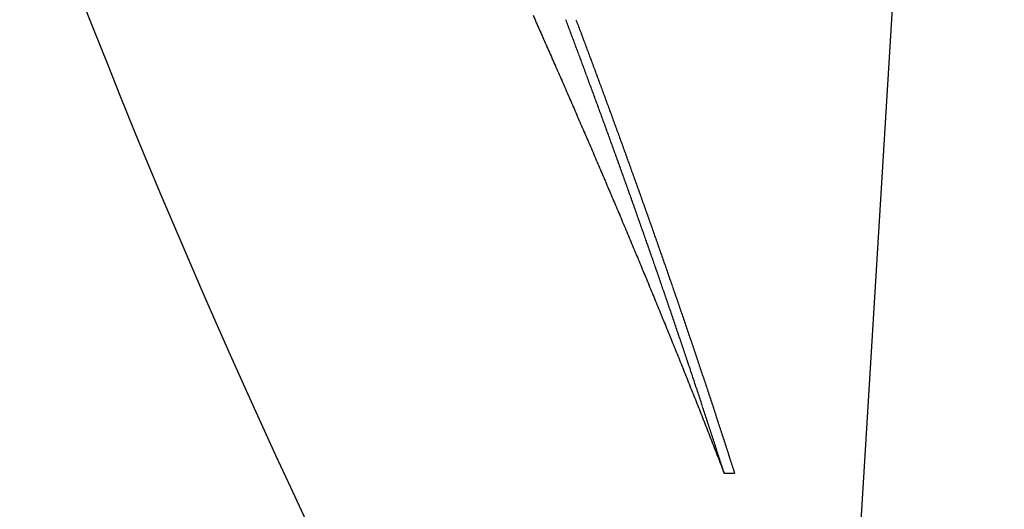
# Model space of a CAD drawing. Units: millimetres. Extents: x 0 to 1245, y -61 to 1362.
# Drawn here: x 315 to 338, y 1192 to 1204 of the extents above; entities that cross this region are included whole.
import ezdxf

# ---------------------------------------------------------------- set-up
doc = ezdxf.new("R2010")
doc.units = ezdxf.units.MM
doc.layers.add('PV-5398', color=7, linetype='Continuous')

# ---------------------------------------------------------------- blocks, each defined once
blk = doc.blocks.new('*U2')
at = {"layer": 'PV-5398'}
for p, q in [((431.012, -1709.371), (418.754, -1909.792)), ((424.38, -1763.795), (424.626, -1763.795))]:
    blk.add_line(p, q, dxfattribs=at)
blk.add_arc((590.012, -1682.069), 194.097, 180.63875, 212.49572, dxfattribs=at)
for centre, major_axis, ratio, start_param, end_param in [((590.012, -1677.441), (0, 186.205), 0.999691, 1.988324, 1.989345), ((590.012, -1677.792), (0, 186.056), 0.999736, 1.98764, 1.988665), ((590.012, -1689.378), (0, -180.858), 0.999183, -1.211026, -1.210244), ((590.012, -1689.629), (0, -180.779), 0.999125, -1.211564, -1.21078), ((590.012, -1678.146), (0, 185.906), 0.999777, 1.986941, 1.987969), ((590.012, -1689.879), (0, -180.7), 0.999066, -1.212095, -1.21131), ((590.012, -1678.5), (0, 185.757), 0.999815, 1.986242, 1.987274), ((590.012, -1678.854), (0, 185.609), 0.99985, 1.985542, 1.986578), ((590.012, -1690.128), (0, -180.623), 0.999004, -1.212621, -1.211834), ((590.012, -1690.38), (0, -180.545), 0.99894, -1.21316, -1.212372), ((590.012, -1679.208), (0, 185.461), 0.999881, 1.984842, 1.985881), ((590.012, -1690.631), (0, -180.467), 0.998874, -1.213697, -1.212907), ((590.012, -1690.877), (0, -180.392), 0.998807, -1.214207, -1.213415), ((590.012, -1679.562), (0, 185.314), 0.999908, 1.984141, 1.985183), ((590.012, -1691.134), (0, -180.313), 0.998736, -1.214774, -1.213981), ((590.012, -1691.382), (0, -180.238), 0.998664, -1.215292, -1.214497), ((590.012, -1679.917), (0, 185.168), 0.999932, 1.983438, 1.984484), ((590.012, -1691.633), (0, -180.162), 0.99859, -1.215828, -1.215031), ((590.012, -1680.269), (0, 185.023), 0.999953, 1.982749, 1.983798), ((590.012, -1680.622), (0, 184.879), 0.999969, 1.982057, 1.983109), ((590.012, -1691.883), (0, -180.088), 0.998514, -1.216358, -1.21556), ((590.012, -1692.136), (0, -180.012), 0.998435, -1.216905, -1.216105), ((590.012, -1680.978), (0, 184.735), 0.999983, 1.981348, 1.982404), ((590.012, -1692.388), (0, -179.938), 0.998354, -1.217446, -1.216645), ((590.012, -1692.642), (0, -179.863), 0.998271, -1.217999, -1.217197), ((590.012, -1681.334), (0, 184.591), 0.999992, 1.980637, 1.981695), ((590.012, -1692.89), (0, -179.791), 0.998187, -1.218515, -1.217711), ((590.012, -1681.689), (0, 184.449), 0.999998, 1.979937, 1.980999), ((590.012, -1682.044), (184.308, -0.001), 1, -2.733148, -2.732083), ((590.012, -1693.147), (0, -179.716), 0.998099, -1.219081, -1.218276), ((590.012, -1693.399), (0, -179.643), 0.998009, -1.219623, -1.218817), ((590.012, -1682.402), (0, 184.165), 0.999998, 1.978513, 1.97958), ((590.012, -1693.651), (0, -179.571), 0.997918, -1.220163, -1.219355), ((590.012, -1693.905), (0, -179.499), 0.997824, -1.220716, -1.219907), ((590.012, -1682.755), (0, 184.026), 0.999993, 1.977815, 1.978885), ((590.012, -1694.159), (0, -179.427), 0.997727, -1.221268, -1.220457), ((590.012, -1694.416), (0, -179.354), 0.997628, -1.221834, -1.221022), ((590.012, -1683.115), (0, 183.885), 0.999984, 1.977085, 1.978158), ((590.012, -1683.473), (0, 183.745), 0.999971, 1.976364, 1.97744), ((590.012, -1694.669), (0, -179.284), 0.997528, -1.222378, -1.221565), ((590.012, -1683.832), (0, 183.606), 0.999954, 1.975638, 1.976717), ((590.012, -1694.924), (0, -179.213), 0.997424, -1.222935, -1.22212), ((590.012, -1695.179), (0, -179.143), 0.997319, -1.223492, -1.222676), ((590.012, -1684.189), (0, 183.469), 0.999933, 1.974921, 1.976002), ((590.012, -1695.437), (0, -179.073), 0.99721, -1.224064, -1.223247), ((590.012, -1695.69), (0, -179.004), 0.997101, -1.224609, -1.22379), ((590.012, -1684.553), (0, 183.33), 0.999908, 1.97417, 1.975254), ((590.012, -1695.95), (0, -178.934), 0.996987, -1.225195, -1.224375), ((590.012, -1684.912), (0, 183.193), 0.99988, 1.973441, 1.974527), ((590.012, -1685.278), (0, 183.055), 0.999846, 1.972677, 1.973765), ((590.012, -1696.205), (0, -178.865), 0.996872, -1.225756, -1.224935), ((590.012, -1696.46), (0, -178.798), 0.996756, -1.226313, -1.225491), ((590.012, -1685.636), (0, 182.92), 0.99981, 1.971949, 1.97304), ((590.012, -1696.722), (0, -178.728), 0.996634, -1.226908, -1.226084), ((590.012, -1696.98), (0, -178.661), 0.996512, -1.227479, -1.226654), ((590.012, -1686.005), (0, 182.783), 0.999768, 1.971171, 1.972264), ((590.012, -1697.24), (0, -178.593), 0.996385, -1.228069, -1.227243), ((590.012, -1686.366), (0, 182.649), 0.999723, 1.970429, 1.971524), ((590.012, -1697.497), (0, -178.527), 0.996259, -1.228635, -1.227808), ((590.012, -1697.759), (0, -178.46), 0.996128, -1.229233, -1.228404), ((590.012, -1686.736), (0, 182.512), 0.999673, 1.969635, 1.970732), ((590.012, -1687.103), (0, 182.378), 0.999619, 1.968862, 1.969962), ((590.012, -1698.019), (0, -178.394), 0.995995, -1.229817, -1.228988), ((590.012, -1698.28), (0, -178.328), 0.99586, -1.23041, -1.229579), ((590.012, -1687.471), (0, 182.245), 0.999561, 1.96808, 1.969181), ((590.012, -1698.541), (0, -178.263), 0.995722, -1.231006, -1.230174), ((590.012, -1687.84), (0, 182.112), 0.999498, 1.96729, 1.968393), ((590.012, -1698.806), (0, -178.197), 0.99558, -1.231618, -1.230785), ((590.012, -1699.067), (0, -178.133), 0.995437, -1.23221, -1.231376), ((590.012, -1688.214), (0, 181.978), 0.99943, 1.966474, 1.96758), ((590.012, -1688.584), (0, 181.846), 0.999358, 1.965678, 1.966785), ((590.012, -1699.329), (0, -178.069), 0.995291, -1.232815, -1.23198), ((590.012, -1699.592), (0, -178.006), 0.995143, -1.233419, -1.232583), ((590.012, -1688.961), (0, -181.713), 0.999281, -1.176747, -1.175638), ((590.012, -1699.858), (0, -177.942), 0.994991, -1.234039, -1.233202), ((590.012, -1689.337), (0, -181.581), 0.999199, -1.17758, -1.176469), ((590.012, -1700.125), (0, -177.878), 0.994835, -1.234664, -1.233826), ((590.012, -1700.39), (0, -177.816), 0.994678, -1.235282, -1.234442), ((590.012, -1689.714), (0, -181.45), 0.999112, -1.17842, -1.177308), ((590.012, -1700.654), (0, -177.754), 0.99452, -1.235896, -1.235056), ((590.012, -1700.922), (0, -177.692), 0.994356, -1.236534, -1.235693), ((590.012, -1690.091), (0, -181.32), 0.999021, -1.179258, -1.178144), ((590.012, -1690.475), (0, -181.189), 0.998923, -1.180137, -1.179022), ((590.012, -1701.19), (0, -177.631), 0.99419, -1.237165, -1.236323), ((590.012, -1690.855), (0, -181.06), 0.998822, -1.180998, -1.179882), ((590.012, -1701.46), (0, -177.569), 0.99402, -1.237817, -1.236973), ((590.012, -1701.727), (0, -177.509), 0.993849, -1.238446, -1.237602), ((590.012, -1691.24), (0, -180.93), 0.998715, -1.181888, -1.18077), ((590.012, -1701.997), (0, -177.449), 0.993674, -1.239096, -1.238251), ((590.012, -1702.267), (0, -177.389), 0.993497, -1.239743, -1.238897), ((590.012, -1691.625), (0, -180.802), 0.998602, -1.182776, -1.181657), ((590.012, -1702.54), (0, -177.33), 0.993314, -1.240411, -1.239564), ((590.012, -1692.014), (0, -180.673), 0.998484, -1.18369, -1.182569), ((590.012, -1692.405), (0, -180.544), 0.99836, -1.184617, -1.183495), ((590.012, -1702.809), (0, -177.272), 0.993133, -1.241052, -1.240205), ((590.012, -1703.085), (0, -177.212), 0.992943, -1.241739, -1.24089), ((590.012, -1692.796), (0, -180.417), 0.998231, -1.185549, -1.184426), ((590.012, -1703.358), (0, -177.155), 0.992754, -1.242404, -1.241554), ((590.012, -1703.633), (0, -177.097), 0.99256, -1.243085, -1.242235), ((590.012, -1693.188), (0, -180.29), 0.998096, -1.18649, -1.185366), ((590.012, -1703.907), (0, -177.04), 0.992363, -1.243764, -1.242913), ((590.012, -1693.583), (0, -180.164), 0.997956, -1.187446, -1.186321), ((590.012, -1704.183), (0, -176.983), 0.992164, -1.244446, -1.243594), ((590.012, -1704.46), (0, -176.927), 0.99196, -1.245144, -1.244292), ((590.012, -1693.984), (0, -180.037), 0.997808, -1.188435, -1.187309), ((590.012, -1704.739), (0, -176.871), 0.991752, -1.245845, -1.244992), ((590.012, -1694.384), (0, -179.912), 0.997655, -1.189424, -1.188297), ((590.012, -1694.786), (0, -179.787), 0.997495, -1.190428, -1.1893), ((590.012, -1705.017), (0, -176.816), 0.991542, -1.24655, -1.245696), ((590.012, -1705.295), (0, -176.761), 0.99133, -1.247247, -1.246393), ((590.012, -1695.191), (0, -179.662), 0.997329, -1.191451, -1.190323), ((590.012, -1705.575), (0, -176.707), 0.991114, -1.247961, -1.247106), ((590.012, -1705.856), (0, -176.653), 0.990893, -1.248685, -1.247829), ((590.012, -1695.601), (0, -179.537), 0.997156, -1.192504, -1.191375), ((590.012, -1706.141), (0, -176.599), 0.990667, -1.249425, -1.248569), ((590.012, -1696.009), (0, -179.414), 0.996977, -1.193547, -1.192418), ((590.012, -1706.421), (0, -176.547), 0.990441, -1.250145, -1.249288), ((590.012, -1706.708), (0, -176.494), 0.990208, -1.250901, -1.250043), ((590.012, -1696.419), (0, -179.292), 0.996792, -1.194607, -1.193477), ((590.012, -1696.838), (0, -179.169), 0.996597, -1.195715, -1.194584), ((590.012, -1706.989), (0, -176.443), 0.989976, -1.251623, -1.250765), ((590.012, -1707.277), (0, -176.391), 0.989736, -1.252388, -1.251529), ((590.012, -1697.253), (0, -179.047), 0.996398, -1.196811, -1.19568), ((590.012, -1707.564), (0, -176.34), 0.989494, -1.253145, -1.252286), ((590.012, -1697.675), (0, -178.926), 0.996189, -1.197945, -1.196813), ((590.012, -1707.855), (0, -176.289), 0.989245, -1.253932, -1.253072), ((590.012, -1708.139), (0, -176.24), 0.989, -1.254674, -1.253813), ((590.012, -1698.099), (0, -178.805), 0.995973, -1.199096, -1.197965), ((590.012, -1708.432), (0, -176.19), 0.988743, -1.255471, -1.25461), ((590.012, -1698.524), (0, -178.685), 0.995751, -1.200256, -1.199124), ((590.012, -1698.955), (0, -178.565), 0.995519, -1.201451, -1.20032), ((590.012, -1708.721), (0, -176.142), 0.988487, -1.256248, -1.255387), ((590.012, -1709.014), (0, -176.094), 0.988225, -1.257044, -1.256182), ((590.012, -1699.385), (0, -178.447), 0.995281, -1.20265, -1.201518), ((590.012, -1709.306), (0, -176.046), 0.98796, -1.257838, -1.256976), ((590.012, -1709.604), (0, -175.998), 0.987686, -1.25867, -1.257807)]:
    blk.add_ellipse(centre, major_axis=major_axis, ratio=ratio, start_param=start_param, end_param=end_param, dxfattribs=at)
at = {"layer": 'PV-5398', "extrusion": (0, 0, -1)}
for centre, major_axis, ratio, start_param, end_param in [((590.012, -1689.387), (0, -181.079), 0.999183, 1.210757, 1.211538), ((590.012, -1689.638), (0, -181), 0.999125, 1.211294, 1.212077), ((590.012, -1689.889), (0, -180.921), 0.999066, 1.211826, 1.21261), ((590.012, -1690.138), (0, -180.844), 0.999004, 1.212351, 1.213137), ((590.012, -1690.39), (0, -180.766), 0.99894, 1.21289, 1.213677), ((590.012, -1690.641), (0, -180.688), 0.998874, 1.213427, 1.214216), ((590.012, -1690.888), (0, -180.613), 0.998807, 1.213936, 1.214727), ((590.012, -1691.145), (0, -180.534), 0.998736, 1.214503, 1.215295), ((590.012, -1691.393), (0, -180.459), 0.998664, 1.215021, 1.215814), ((590.012, -1691.644), (0, -180.384), 0.99859, 1.215557, 1.216352), ((590.012, -1691.895), (0, -180.309), 0.998514, 1.216087, 1.216883), ((590.012, -1692.148), (0, -180.234), 0.998435, 1.216633, 1.217432), ((590.012, -1692.401), (0, -180.159), 0.998354, 1.217175, 1.217974), ((590.012, -1692.655), (0, -180.084), 0.998271, 1.217727, 1.218529), ((590.012, -1692.903), (0, -180.012), 0.998187, 1.218243, 1.219046), ((590.012, -1693.16), (0, -179.937), 0.998099, 1.21881, 1.219614), ((590.012, -1693.413), (0, -179.865), 0.998009, 1.219352, 1.220157), ((590.012, -1693.665), (0, -179.793), 0.997918, 1.219891, 1.220698), ((590.012, -1693.92), (0, -179.72), 0.997824, 1.220445, 1.221253), ((590.012, -1694.174), (0, -179.648), 0.997727, 1.220997, 1.221806), ((590.012, -1694.432), (0, -179.576), 0.997628, 1.221563, 1.222374), ((590.012, -1694.685), (0, -179.506), 0.997528, 1.222107, 1.22292), ((590.012, -1694.94), (0, -179.435), 0.997424, 1.222664, 1.223477), ((590.012, -1695.195), (0, -179.365), 0.997319, 1.223221, 1.224036), ((590.012, -1695.453), (0, -179.294), 0.99721, 1.223793, 1.22461), ((590.012, -1695.706), (0, -179.226), 0.997101, 1.224338, 1.225156), ((590.012, -1695.967), (0, -179.156), 0.996987, 1.224924, 1.225743), ((590.012, -1696.223), (0, -179.087), 0.996872, 1.225486, 1.226306), ((590.012, -1696.478), (0, -179.02), 0.996756, 1.226043, 1.226865), ((590.012, -1696.74), (0, -178.951), 0.996634, 1.226638, 1.227461), ((590.012, -1696.998), (0, -178.883), 0.996512, 1.22721, 1.228034), ((590.012, -1697.259), (0, -178.816), 0.996385, 1.2278, 1.228625), ((590.012, -1697.516), (0, -178.749), 0.996259, 1.228366, 1.229193), ((590.012, -1697.778), (0, -178.682), 0.996128, 1.228964, 1.229791), ((590.012, -1698.038), (0, -178.617), 0.995995, 1.229549, 1.230377), ((590.012, -1698.3), (0, -178.551), 0.99586, 1.230142, 1.230971), ((590.012, -1698.562), (0, -178.486), 0.995722, 1.230738, 1.231569), ((590.012, -1698.827), (0, -178.42), 0.99558, 1.23135, 1.232182), ((590.012, -1699.088), (0, -178.356), 0.995437, 1.231944, 1.232776), ((590.012, -1699.351), (0, -178.292), 0.995291, 1.232548, 1.233382), ((590.012, -1699.614), (0, -178.228), 0.995143, 1.233153, 1.233988), ((590.012, -1699.88), (0, -178.165), 0.994991, 1.233774, 1.23461), ((590.012, -1700.147), (0, -178.101), 0.994835, 1.234399, 1.235236), ((590.012, -1700.412), (0, -178.039), 0.994678, 1.235017, 1.235855), ((590.012, -1700.677), (0, -177.977), 0.99452, 1.235632, 1.236471), ((590.012, -1700.946), (0, -177.915), 0.994356, 1.236271, 1.237111), ((590.012, -1701.214), (0, -177.854), 0.99419, 1.236902, 1.237743), ((590.012, -1701.485), (0, -177.793), 0.99402, 1.237554, 1.238396), ((590.012, -1701.752), (0, -177.733), 0.993849, 1.238184, 1.239027), ((590.012, -1702.022), (0, -177.673), 0.993674, 1.238835, 1.239678), ((590.012, -1702.292), (0, -177.613), 0.993497, 1.239482, 1.240327), ((590.012, -1702.566), (0, -177.553), 0.993314, 1.240151, 1.240996), ((590.012, -1702.835), (0, -177.495), 0.993133, 1.240793, 1.24164), ((590.012, -1703.112), (0, -177.436), 0.992943, 1.24148, 1.242327), ((590.012, -1703.384), (0, -177.379), 0.992754, 1.242146, 1.242994), ((590.012, -1703.66), (0, -177.321), 0.99256, 1.242828, 1.243677), ((590.012, -1703.935), (0, -177.264), 0.992363, 1.243508, 1.244357), ((590.012, -1704.211), (0, -177.208), 0.992164, 1.24419, 1.245041), ((590.012, -1704.489), (0, -177.151), 0.99196, 1.244889, 1.24574), ((590.012, -1704.767), (0, -177.095), 0.991752, 1.245592, 1.246443), ((590.012, -1705.046), (0, -177.04), 0.991542, 1.246297, 1.247149), ((590.012, -1705.324), (0, -176.986), 0.99133, 1.246995, 1.247848), ((590.012, -1705.605), (0, -176.932), 0.991114, 1.24771, 1.248564), ((590.012, -1705.886), (0, -176.878), 0.990893, 1.248434, 1.249289), ((590.012, -1706.171), (0, -176.824), 0.990667, 1.249176, 1.250031), ((590.012, -1706.452), (0, -176.772), 0.990441, 1.249897, 1.250752), ((590.012, -1706.74), (0, -176.719), 0.990208, 1.250654, 1.25151), ((590.012, -1707.021), (0, -176.668), 0.989976, 1.251377, 1.252234), ((590.012, -1707.309), (0, -176.616), 0.989736, 1.252143, 1.253), ((590.012, -1707.596), (0, -176.565), 0.989494, 1.252901, 1.253759), ((590.012, -1707.888), (0, -176.515), 0.989245, 1.253689, 1.254547), ((590.012, -1708.172), (0, -176.466), 0.989, 1.254432, 1.255291), ((590.012, -1708.466), (0, -176.416), 0.988743, 1.25523, 1.25609), ((590.012, -1708.755), (0, -176.368), 0.988487, 1.256009, 1.256868), ((590.012, -1709.048), (0, -176.32), 0.988225, 1.256805, 1.257666), ((590.012, -1709.34), (0, -176.272), 0.98796, 1.257601, 1.258461), ((590.012, -1709.639), (0, -176.225), 0.987686, 1.258433, 1.259295)]:
    blk.add_ellipse(centre, major_axis=major_axis, ratio=ratio, start_param=start_param, end_param=end_param, dxfattribs=at)

msp = doc.modelspace()

# ---------------------------------------------------------------- block references
at = {"layer": 'PV-5398'}
msp.add_blockref('*U2', (-92.936, 2956.562), dxfattribs=at)

doc.saveas('drawing.dxf')
